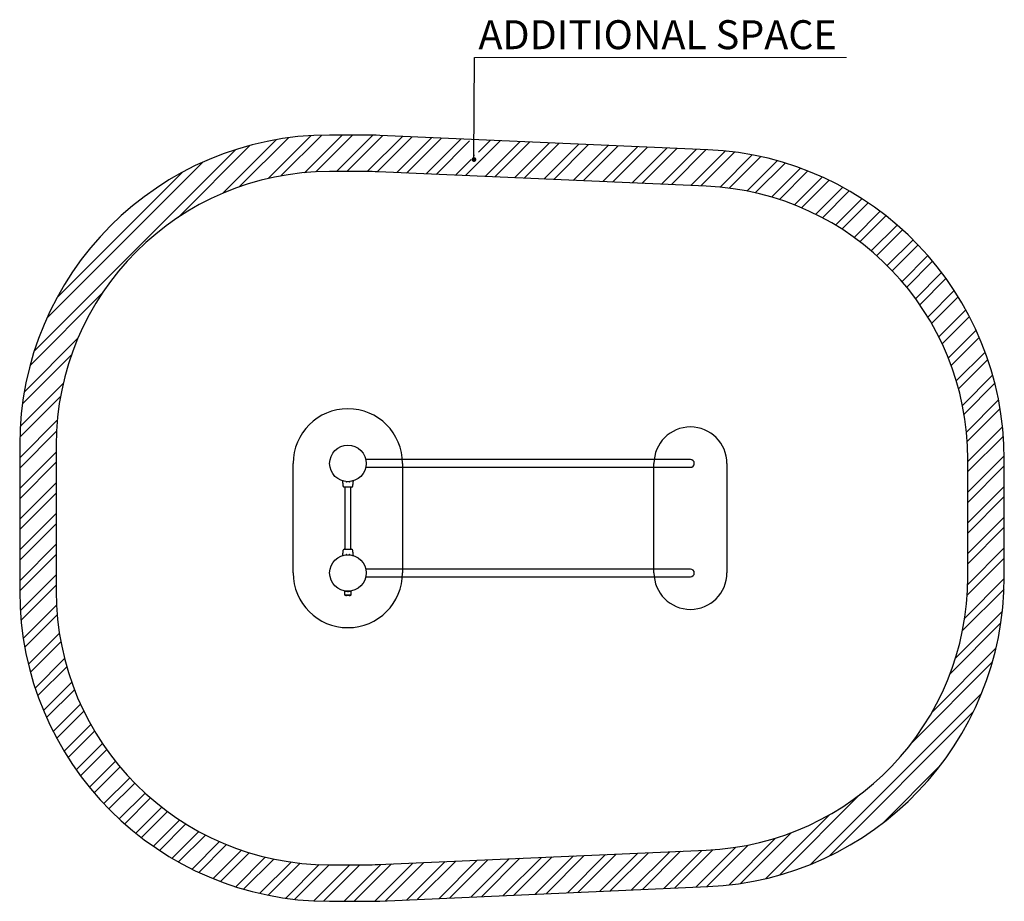
# Model space of a CAD drawing. Units: millimetres. Extents: x 342 to 5742, y 590 to 5422.
import ezdxf

# ---------------------------------------------------------------- set-up
doc = ezdxf.new("R2010")
doc.units = ezdxf.units.MM
doc.header["$LTSCALE"] = 50
doc.layers.add('OTWORY_MONTAŻOWE', color=1, linetype='Continuous')
doc.layers.add('STREFA', color=102, linetype='Continuous')
doc.styles.add('SLDTEXTSTYLE0', font='TXT', dxfattribs={"width": 0.7})
doc.dimstyles.new('SLDDIMSTYLE0', dxfattribs={"dimtxt": 0.18, "dimasz": 26.153846, "dimexe": 0, "dimexo": 0.0625, "dimgap": 0, "dimtad": 0, "dimtih": 1, "dimtoh": 1, "dimdec": 0, "dimrnd": 1e-09, "dimzin": 0, "dimdsep": 46, "dimtxsty": 'Standard', "dimblk1": 'DOT', "dimblk2": 'DOT', "dimsah": 1, "dimcen": 0.09, "dimadec": 0, "dimazin": 0, "dimtfac": 26.153846, "dimtdec": 0, "dimtofl": 0, "dimtmove": 0, "dimatfit": 3, "dimldrblk": 'DOT', "dimfxl": 0, "dimfrac": 2, "dimtolj": 1, "dimtzin": 0, "dimarcsym": 0})

# ---------------------------------------------------------------- blocks, each defined once
blk = doc.blocks.new('SW_HATCH_0')
at = {"color": 0, "linetype": 'Continuous', "lineweight": 18}
for p, q in [((516.4, 179.6), (222, -114.7)), ((582.8, 189.9), (313.6, -79.2)), ((707.1, 202), (471.7, -33.5)), ((765.8, 204.5), (542.4, -18.9)), ((878.6, 205.1), (672.3, -1.2)), ((934.7, 205.1), (732.7, 3.1)), ((1046.6, 204.7), (847, 5.1)), ((1100.7, 202.7), (903.1, 5.1)), ((1208.3, 198), (1015.3, 5)), ((1262, 195.6), (1070.2, 3.8)), ((1369.6, 190.9), (1177.8, -0.9)), ((1423.4, 188.6), (1231.6, -3.2)), ((1530.9, 183.9), (1339.1, -7.9)), ((1576.1, 172.9), (1392.9, -10.3)), ((1746, 174.4), (1554.2, -17.4)), ((1692.2, 176.8), (1626, 110.5)), ((1853.5, 169.7), (1661.7, -22.1)), ((1907.3, 167.4), (1715.5, -24.4)), ((2014.8, 162.7), (1823.1, -29.1)), ((293.2, 124.8), (-810.3, -978.7)), ((372.4, 147.9), (-21.8, -246.3)), ((2068.6, 160.3), (1876.8, -31.5)), ((2176.2, 155.6), (1984.4, -36.2)), ((2229.9, 153.3), (2038.1, -38.5)), ((2337.5, 148.5), (2145.7, -43.2)), ((2391.3, 146.2), (2199.5, -45.6)), ((2498.8, 141.5), (2307, -50.3)), ((2552.6, 139.1), (2360.8, -52.7)), ((2660.1, 134.4), (2468.3, -57.4)), ((2713.9, 132.1), (2522.1, -59.7)), ((2821.4, 127.4), (2629.6, -64.4)), ((2875.2, 125), (2683.4, -66.8)), ((2980.1, 117.7), (2791, -71.5)), ((3030.4, 111.8), (2844.7, -73.8)), ((111.2, 55), (-740.6, -796.7)), ((1586.3, 70.8), (1500.4, -15)), ((3127.1, 96.3), (2950.5, -80.4)), ((3173.7, 86.8), (3000.9, -86)), ((3263.7, 64.4), (3097.5, -101.7)), ((0, 0), (-685.5, -685.5)), ((3307.1, 51.8), (3143.8, -111.5)), ((3391.2, 23.6), (3232.8, -134.7)), ((3431.9, 8.2), (3275.7, -148)), ((3510.8, -25.2), (3358.2, -177.7)), ((3549, -43.1), (3398, -194.1)), ((3623.2, -81.2), (3474.9, -229.4)), ((3659.1, -101.3), (3512, -248.5)), ((3728.9, -143.9), (3583.7, -289)), ((3762.7, -166.2), (3618.3, -310.5)), ((3828.2, -212.9), (3685.2, -355.9)), ((3860, -237.2), (3717.4, -379.8)), ((3921.5, -288), (3779.7, -429.8)), ((3951.3, -314.3), (3809.7, -455.9)), ((4008.9, -369), (3867.4, -510.4)), ((4036.7, -397.4), (3895.2, -538.8)), ((4090.3, -456), (3948.5, -597.8)), ((4116.1, -486.3), (3974, -628.4)), ((4165.8, -548.9), (4022.8, -691.8)), ((4189.6, -581.2), (4046, -724.7)), ((4235.2, -647.9), (4090.1, -792.9)), ((-439.2, -663.7), (-833.5, -1058)), ((4256.9, -682.2), (4111, -828.2)), ((4298.2, -753.1), (4150.2, -901.2)), ((4317.8, -789.7), (4168.5, -939)), ((-570.8, -907.6), (-865.1, -1201.9)), ((4354.7, -865.1), (4202.4, -1017.4)), ((4371.9, -904), (4217.9, -1058)), ((-606.3, -999.2), (-875.4, -1268.3)), ((4403.9, -984.2), (4246, -1142.2)), ((4418.6, -1025.6), (4258.4, -1185.9)), ((4445.3, -1111.2), (4279.7, -1276.8)), ((-652.1, -1157.2), (-887.5, -1392.6)), ((4457.2, -1155.5), (4288.5, -1324.2)), ((-666.6, -1227.9), (-890, -1451.3)), ((4477.8, -1247.2), (4301.8, -1423.1)), ((4486.4, -1294.7), (4306.2, -1474.9)), ((-684.3, -1357.8), (-890.6, -1564.1)), ((4499.8, -1393.5), (4309.4, -1583.9)), ((-688.6, -1418.3), (-890.6, -1620.2)), ((4504.5, -1444.9), (4309.4, -1640)), ((-690.6, -1532.5), (-890.6, -1732.5)), ((4509.3, -1552.4), (4309.4, -1752.3)), ((-690.6, -1588.6), (-890.6, -1788.6)), ((4509.4, -1608.4), (4309.4, -1808.4)), ((-690.6, -1700.9), (-890.6, -1900.9)), ((4509.4, -1720.6), (4309.4, -1920.6)), ((-690.6, -1757), (-890.6, -1957)), ((4509.4, -1776.8), (4309.4, -1976.8)), ((-690.6, -1869.2), (-890.6, -2069.2)), ((4509.4, -1889), (4309.4, -2089)), ((-690.6, -1925.4), (-890.6, -2125.4)), ((4509.4, -1945.1), (4309.4, -2145.1)), ((-690.6, -2037.6), (-890.6, -2237.6)), ((-690.6, -2093.7), (-890.6, -2293.7)), ((4509.4, -2057.4), (4308.8, -2258)), ((4509.4, -2113.5), (4306, -2316.9)), ((-690.6, -2206), (-887.2, -2402.6)), ((-690.6, -2262.1), (-883.1, -2454.6)), ((4509.4, -2225.8), (4292.2, -2443)), ((4508.1, -2283.2), (4280.1, -2511.2)), ((-688.6, -2372.4), (-870.7, -2554.5)), ((-684.9, -2424.9), (-862.5, -2602.5)), ((4498.9, -2404.6), (4241.6, -2661.9)), ((4490.5, -2469.2), (4212.1, -2747.6)), ((-672.8, -2525), (-842.8, -2695)), ((-664.6, -2572.9), (-831.4, -2739.7)), ((4463.5, -2608.4), (4112, -2959.9)), ((-644.3, -2664.8), (-805.5, -2826)), ((4443.6, -2684.4), (4001.6, -3126.5)), ((-632.3, -2709), (-791.1, -2867.8)), ((-605.1, -2794.1), (-759.8, -2948.8)), ((-590, -2835), (-742.9, -2988)), ((4384.4, -2855.9), (3449.2, -3791.2)), ((-556.8, -2914.1), (-706.7, -3064)), ((-538.9, -2952.3), (-687.4, -3100.9)), ((4339.5, -2956.9), (3550.2, -3746.2)), ((-500.3, -3026), (-646.7, -3172.4)), ((-479.8, -3061.7), (-625.2, -3207)), ((-436.4, -3130.4), (-580.2, -3274.2)), ((-413.4, -3163.6), (-556.6, -3306.8)), ((-365.3, -3227.7), (-507.5, -3370)), ((-340.1, -3258.6), (-482, -3400.5)), ((4159.6, -3249.2), (3842.4, -3566.3)), ((-287.4, -3318.2), (-428.9, -3459.7)), ((-259.9, -3346.9), (-401.3, -3488.3)), ((-202.8, -3402), (-344.3, -3543.5)), ((-173.1, -3428.4), (-314.8, -3570.1)), ((3719.8, -3408.3), (3277.7, -3850.4)), ((-111.4, -3479), (-253.8, -3621.4)), ((-79.5, -3503.2), (-222.3, -3646.1)), ((-13.2, -3549.2), (-157.3, -3693.3)), ((3553.2, -3518.7), (3201.7, -3870.3)), ((21, -3571.1), (-123.8, -3715.9)), ((92.1, -3612.3), (-54.6, -3759)), ((128.8, -3631.7), (-19, -3779.5)), ((205, -3667.8), (54.6, -3818.2)), ((3255.2, -3648.4), (2997.9, -3905.7)), ((3340.9, -3618.8), (3062.5, -3897.2)), ((244.4, -3684.5), (92.5, -3836.4)), ((326.2, -3715), (170.7, -3870.4)), ((2675, -3723.5), (2465.6, -3932.8)), ((2733.7, -3720.9), (2524.3, -3930.3)), ((2851.1, -3715.8), (2641.7, -3925.1)), ((2910.2, -3712.8), (2700.4, -3922.5)), ((3036.3, -3698.9), (2817.8, -3917.4)), ((3104.5, -3686.8), (2876.5, -3914.8)), ((368.6, -3728.7), (211.1, -3886.2)), ((456.6, -3752.9), (294.4, -3915.1)), ((502.4, -3763.2), (337.5, -3928.1)), ((597.9, -3780), (426.6, -3951.3)), ((1442.3, -3777.4), (1233, -3986.8)), ((1501, -3774.9), (1291.7, -3984.2)), ((1618.4, -3769.7), (1409.1, -3979.1)), ((1677.1, -3767.1), (1467.8, -3976.5)), ((1794.5, -3762), (1585.2, -3971.4)), ((1853.2, -3759.4), (1643.9, -3968.8)), ((1970.6, -3754.3), (1761.3, -3963.7)), ((2029.3, -3751.7), (1820, -3961.1)), ((2146.7, -3746.6), (1937.3, -3955.9)), ((2205.4, -3744), (1996, -3953.4)), ((2322.8, -3738.9), (2113.4, -3948.2)), ((2381.5, -3736.3), (2172.1, -3945.7)), ((2498.9, -3731.2), (2289.5, -3940.5)), ((2557.6, -3728.6), (2348.2, -3938)), ((647.8, -3786.2), (472.7, -3961.3)), ((752.4, -3793.9), (568.5, -3977.8)), ((807.4, -3794.9), (618.2, -3984.2)), ((919.7, -3794.9), (721.9, -3992.7)), ((975.8, -3794.9), (776.1, -3994.6)), ((1090.2, -3792.8), (888.1, -3994.9)), ((1148.9, -3790.3), (944.2, -3994.9)), ((1266.3, -3785.1), (1057.1, -3994.3)), ((1325, -3782.6), (1115.6, -3991.9))]:
    blk.add_line(p, q, dxfattribs=at)
blk = doc.blocks.new('SW_NOTE_0')
at = {"color": 0, "linetype": 'Continuous', "lineweight": 0}
blk.add_line((2040.3, 0), (0, 0), dxfattribs=at)
at = {"color": 0, "linetype": 'Continuous', "lineweight": 0, "insert": (21.2, 205.1), "char_height": 158.75, "attachment_point": 1, "style": 'SLDTEXTSTYLE0'}
blk.add_mtext('ADDITIONAL SPACE', dxfattribs=at)
blk = doc.blocks.new('_Dot')
at = {"color": 0, "linetype": 'ByBlock', "lineweight": -2}
blk.add_line((-0.5, 0), (-1, 0), dxfattribs=at)
at = {"color": 0, "linetype": 'ByBlock', "const_width": 0.5}
blk.add_lwpolyline([(-0.25, 0, 1), (0.25, 0, 1)], format="xyb", close=True, dxfattribs=at)

msp = doc.modelspace()

# ---------------------------------------------------------------- linework, layer by layer
at = {"color": 7, "linetype": 'Continuous', "lineweight": 25}
for p, q in [((3830.7, 3011), (2239.7, 3011)), ((4020.7, 3011), (3830.7, 3011)), ((2239.7, 2968.6), (3830.7, 2968.6)), ((3830.7, 2968.6), (4020.7, 2968.6)), ((2114.5, 2869.6), (2114.7, 2867.5)), ((2114.8, 2867.5), (2114.7, 2867.5)), ((2133.5, 2887.3), (2133.5, 2887.2)), ((2169.2, 2867.5), (2169.4, 2869.6)), ((2161.2, 2860.3), (2122.7, 2860.3)), ((2125.1, 2860.3), (2125.1, 2519.3)), ((2158.8, 2519.3), (2158.8, 2860.3)), ((2114.7, 2512.1), (2114.5, 2510)), ((2114.8, 2512.1), (2114.7, 2512.1)), ((2122.7, 2519.3), (2161.2, 2519.3)), ((2169.4, 2510), (2169.2, 2512.1)), ((3830.7, 2411), (2239.7, 2411)), ((4020.7, 2411), (3830.7, 2411)), ((2239.7, 2368.6), (3830.7, 2368.6)), ((3830.7, 2368.6), (4020.7, 2368.6)), ((2123.4, 2291.5), (2123.4, 2274.7)), ((2131.9, 2289.8), (2140.2, 2289.8)), ((2140.2, 2289.8), (2140.2, 2289.5)), ((2143.7, 2288.7), (2143.7, 2289.7)), ((2143.9, 2289.8), (2151.9, 2289.8)), ((2160.4, 2274.7), (2160.4, 2291.5)), ((2157.1, 2267.7), (2126.7, 2267.7)), ((2149.8, 2265.2), (2134, 2265.2))]:
    msp.add_line(p, q, dxfattribs=at)
at = {"color": 7, "linetype": 'Continuous', "lineweight": 25, "flags": 128}
for points in [[(2169.4, 2869.6), (2169.4, 2869.6), (2169.4, 2869.6), (2169.4, 2870), (2169.4, 2870.9), (2169.4, 2872.2), (2169.6, 2873.7), (2169.8, 2875.3), (2170, 2876.8), (2170.1, 2877.9), (2170.3, 2878.7), (2170.3, 2879), (2170.3, 2879)], [(2114.5, 2510), (2114.5, 2510), (2114.5, 2510), (2114.5, 2509.6), (2114.5, 2508.7), (2114.4, 2507.4), (2114.3, 2505.9), (2114.1, 2504.3), (2113.9, 2502.9), (2113.7, 2501.7), (2113.6, 2500.9), (2113.6, 2500.7), (2113.6, 2500.7)]]:
    msp.add_lwpolyline(points, dxfattribs=at)
at = {"color": 7, "linetype": 'Continuous', "lineweight": 25}
for centre in [(2141.9, 2989.8), (2141.9, 2389.8)]:
    msp.add_circle(centre, 100, dxfattribs=at)
for centre, radius, start, end in [((4020.7, 2989.8), 21.2, 0, 90), ((4020.7, 2989.8), 21.2, 270, 0), ((2122.7, 2868.3), 8, 185.8428, 269.3814), ((2161.2, 2868.3), 8, 270.5569, 354.1695), ((2122.7, 2511.3), 8, 90.6186, 174.1692), ((2161.2, 2511.3), 8, 5.8202, 89.4431), ((4020.7, 2389.8), 21.2, 0, 90), ((4020.7, 2389.8), 21.2, 270, 0), ((2126.8, 2267.7), 0.1, 191.4343, 232.8151), ((2134, 2277.2), 12, 232.8151, 270), ((2149.8, 2277.2), 12, 270, 307.1849), ((2157, 2267.7), 0.1, 307.1849, 348.6915)]:
    msp.add_arc(centre, radius, start, end, dxfattribs=at)
for points, knots in [([(2112, 2894.6), (2112.1, 2893.2), (2112.4, 2890.6), (2112.8, 2887), (2113.1, 2883.9), (2113.3, 2881.2), (2113.5, 2879.7), (2113.6, 2879)], [0, 0, 0, 0, 0.265841, 0.489618, 0.700888, 0.862816, 1, 1, 1, 1]), ([(2113.6, 2879), (2113.6, 2879), (2113.6, 2879), (2113.6, 2878.8), (2113.7, 2878), (2113.9, 2876.8), (2114.1, 2875.3), (2114.3, 2873.7), (2114.4, 2872.2), (2114.5, 2870.9), (2114.5, 2870), (2114.5, 2869.6), (2114.5, 2869.6), (2114.5, 2869.6)], [0, 0, 0, 0, 0.001552, 0.107589, 0.213604, 0.32037, 0.428212, 0.536555, 0.644237, 0.75094, 0.857677, 0.965133, 1, 1, 1, 1]), ([(2133.5, 2887.2), (2133.5, 2887.3), (2133.4, 2887.7), (2133.6, 2888.3), (2133.8, 2888.7), (2134.3, 2889.2), (2135.1, 2889.5), (2136, 2889.9), (2136.8, 2890), (2137.2, 2890.1)], [0, 0, 0, 0, 0.061967, 0.239791, 0.420733, 0.573264, 0.715598, 0.868847, 1, 1, 1, 1]), ([(2146.8, 2890.1), (2147.1, 2890), (2147.9, 2889.8), (2148.9, 2889.5), (2149.6, 2889.1), (2150, 2888.7), (2150.3, 2888.3), (2150.5, 2887.8), (2150.4, 2887.4), (2150.4, 2887.3)], [0, 0, 0, 0, 0.140596, 0.303664, 0.445469, 0.588835, 0.759288, 0.935383, 1, 1, 1, 1]), ([(2169.1, 2867.5), (2169.1, 2867.5), (2169.2, 2867.5), (2169.2, 2867.5), (2169.2, 2867.5)], [0, 0, 0, 0, 0.9996114, 1, 1, 1, 1]), ([(2170.3, 2879), (2170.4, 2879.6), (2170.5, 2881.2), (2170.8, 2884.3), (2171.2, 2888.5), (2171.7, 2892), (2171.8, 2894.2), (2171.8, 2894.6)], [0, 0, 0, 0, 0.114782, 0.316328, 0.587042, 0.926993, 1, 1, 1, 1]), ([(2113.6, 2500.7), (2113.5, 2500), (2113.3, 2498.4), (2113.1, 2495.7), (2112.8, 2492.6), (2112.4, 2489), (2112.1, 2486.5), (2112, 2485.1)], [0, 0, 0, 0, 0.137518, 0.29984, 0.511624, 0.735945, 1, 1, 1, 1]), ([(2136.7, 2489.6), (2136.7, 2489.6), (2136.2, 2489.7), (2135.4, 2490), (2134.5, 2490.4), (2134, 2490.8), (2133.6, 2491.2), (2133.4, 2491.7), (2133.5, 2492.2), (2133.5, 2492.3)], [0, 0, 0, 0, 0.0200734, 0.1929382, 0.3641189, 0.5293949, 0.688021, 0.8907722, 1, 1, 1, 1]), ([(2150.4, 2492.3), (2150.4, 2492.1), (2150.4, 2491.7), (2150.2, 2491.2), (2149.8, 2490.7), (2149.2, 2490.3), (2148.3, 2489.9), (2147.5, 2489.7), (2147, 2489.6), (2146.9, 2489.6)], [0, 0, 0, 0, 0.113241, 0.299718, 0.496389, 0.644435, 0.800906, 0.967829, 1, 1, 1, 1]), ([(2169.1, 2512.1), (2169.1, 2512.1), (2169.2, 2512.1), (2169.2, 2512.1), (2169.2, 2512.1)], [0, 0, 0, 0, 0.999616, 1, 1, 1, 1]), ([(2170.3, 2500.7), (2170.3, 2500.7), (2170.3, 2500.7), (2170.3, 2500.9), (2170.1, 2501.6), (2170, 2502.8), (2169.8, 2504.3), (2169.6, 2505.9), (2169.4, 2507.5), (2169.4, 2508.8), (2169.4, 2509.7), (2169.4, 2510.1), (2169.4, 2510), (2169.4, 2510)], [0, 0, 0, 0, 0.001552, 0.107589, 0.213604, 0.32037, 0.428212, 0.536555, 0.644237, 0.75094, 0.857677, 0.965133, 1, 1, 1, 1]), ([(2171.8, 2485.2), (2171.7, 2486.2), (2171.5, 2488.2), (2171.3, 2491), (2171, 2493.5), (2170.8, 2496), (2170.5, 2498.3), (2170.4, 2500), (2170.3, 2500.7)], [0, 0, 0, 0, 0.1894851, 0.3906177, 0.5473222, 0.670794, 0.8739546, 1, 1, 1, 1]), ([(2123.4, 2274.7), (2123.5, 2273.7), (2123.6, 2271.8), (2124.3, 2269.8), (2125.1, 2268.6), (2125.7, 2268.1), (2126.2, 2267.8), (2126.6, 2267.7), (2126.7, 2267.7)], [0, 0, 0, 0, 0.364413, 0.663336, 0.776404, 0.866871, 0.939626, 1, 1, 1, 1]), ([(2128.1, 2290.9), (2128.2, 2290.9), (2128.9, 2290.6), (2130.5, 2290.2), (2132.9, 2289.6), (2135.4, 2289.1), (2138.1, 2288.8), (2140.9, 2288.7), (2143.9, 2288.7), (2146.8, 2288.9), (2149.7, 2289.3), (2152.3, 2289.9), (2154.2, 2290.4), (2155.2, 2290.7), (2155.5, 2290.8)], [0, 0, 0, 0, 0.021282, 0.118299, 0.206754, 0.297449, 0.384642, 0.474323, 0.566714, 0.662219, 0.759187, 0.859344, 0.952846, 1, 1, 1, 1]), ([(2144.1, 2289.9), (2144.1, 2289.9), (2143.9, 2289.9), (2143.5, 2289.8), (2142.8, 2289.7), (2142.1, 2289.6), (2141.4, 2289.5), (2140.7, 2289.4), (2140.1, 2289.3), (2139.6, 2289.2), (2139.2, 2289.2), (2139, 2289.1), (2139, 2289.1)], [0, 0, 0, 0, 0.014218, 0.132649, 0.2494, 0.367798, 0.486348, 0.603128, 0.721379, 0.840025, 0.956883, 1, 1, 1, 1]), ([(2140.8, 2289.7), (2140.5, 2289.6), (2139.9, 2289.4), (2139.3, 2289.2), (2139, 2289.1)], [0, 0, 0, 0, 0.486233, 1, 1, 1, 1]), ([(2143.2, 2289.6), (2143.2, 2289.6), (2143.1, 2289.5), (2142.9, 2289.5), (2142.8, 2289.5), (2142.7, 2289.4), (2142.6, 2289.4), (2142.3, 2289.3), (2141.8, 2289.2), (2141.1, 2289), (2140.5, 2288.8), (2140.2, 2288.6), (2140.2, 2288.5), (2140.2, 2288.5)], [0, 0, 0, 0, 0.051152, 0.105626, 0.136494, 0.144901, 0.1617, 0.220429, 0.38961, 0.557318, 0.725958, 0.894841, 1, 1, 1, 1]), ([(2141.5, 2289.9), (2141.3, 2289.8), (2141, 2289.7), (2140.8, 2289.7), (2140.8, 2289.7)], [0, 0, 0, 0, 0.822813, 1, 1, 1, 1]), ([(2143.2, 2289.6), (2143.5, 2289.7), (2143.8, 2289.8), (2144.2, 2289.9), (2144.4, 2289.9)], [0, 0, 0, 0, 0.713932, 1, 1, 1, 1]), ([(2157.1, 2267.7), (2157.3, 2267.7), (2157.7, 2267.8), (2158.2, 2268.1), (2158.8, 2268.6), (2159.5, 2269.8), (2160.3, 2271.8), (2160.4, 2273.7), (2160.4, 2274.7)], [0, 0, 0, 0, 0.060374, 0.133129, 0.223596, 0.336664, 0.635587, 1, 1, 1, 1])]:
    msp.add_open_spline(points, degree=3, knots=knots, dxfattribs=at)
at = {"layer": 'OTWORY_MONTAŻOWE', "linetype": 'Continuous', "lineweight": 25}
for p, q in [((1841.9, 2389.8), (1841.9, 2989.8)), ((2441.9, 2989.8), (2441.9, 2389.8)), ((3820.7, 2389.8), (3820.7, 2989.8)), ((4220.7, 2989.8), (4220.7, 2389.8))]:
    msp.add_line(p, q, dxfattribs=at)
for centre, radius, start, end in [((2141.9, 2989.8), 300, 0, 180), ((4020.7, 2989.8), 200, 0, 180), ((2141.9, 2389.8), 300, 180, 0), ((4020.7, 2389.8), 200, 180, 0)]:
    msp.add_arc(centre, radius, start, end, dxfattribs=at)
at = {"layer": 'STREFA', "linetype": 'Continuous', "lineweight": 25}
for p, q in [((2241.9, 4789.8), (2041.9, 4789.8)), ((4116.3, 4709.4), (2316.3, 4788.2)), ((2241.9, 4589.8), (2041.9, 4589.8)), ((4107.5, 4509.6), (2307.5, 4588.4)), ((341.9, 3089.8), (341.9, 2289.8)), ((541.9, 3089.8), (541.9, 2289.8)), ((5541.9, 2368.6), (5541.9, 3011)), ((5741.9, 2368.6), (5741.9, 3011)), ((2307.5, 791.3), (4107.5, 870.1)), ((2041.9, 789.8), (2241.9, 789.8)), ((2316.3, 591.4), (4116.3, 670.2)), ((2041.9, 589.8), (2241.9, 589.8))]:
    msp.add_line(p, q, dxfattribs=at)
at = {"layer": 'STREFA', "linetype": 'Continuous', "lineweight": 18}
for p, q in [((2241.9, 4589.8), (2041.9, 4589.8)), ((4107.5, 4509.6), (2307.5, 4588.4)), ((541.9, 3089.8), (541.9, 2289.8)), ((5541.9, 2368.6), (5541.9, 3011)), ((2307.5, 791.3), (4107.5, 870.1)), ((2041.9, 789.8), (2241.9, 789.8))]:
    msp.add_line(p, q, dxfattribs=at)
at = {"layer": 'STREFA', "linetype": 'Continuous', "lineweight": 25}
for centre, radius, start, end in [((2041.9, 3089.8), 1700, 90, 180), ((2241.9, 3089.8), 1700, 87.4933, 90), ((4041.9, 3011), 1700, 0, 87.4933), ((2041.9, 3089.8), 1500, 90, 180), ((2241.9, 3089.8), 1500, 87.4933, 90), ((4041.9, 3011), 1500, 0, 87.4933), ((4041.9, 2368.6), 1500, 272.5067, 0), ((4041.9, 2368.6), 1700, 272.5067, 0), ((2041.9, 2289.8), 1700, 180, 270), ((2041.9, 2289.8), 1500, 180, 270), ((2241.9, 2289.8), 1500, 270, 272.5067), ((2241.9, 2289.8), 1700, 270, 272.5067)]:
    msp.add_arc(centre, radius, start, end, dxfattribs=at)
at = {"layer": 'STREFA', "linetype": 'Continuous', "lineweight": 18}
for centre, start, end in [((2041.9, 3089.8), 90, 180), ((2241.9, 3089.8), 87.4933, 90), ((4041.9, 3011), 0, 87.4933), ((4041.9, 2368.6), 272.5067, 0), ((2041.9, 2289.8), 180, 270), ((2241.9, 2289.8), 270, 272.5067)]:
    msp.add_arc(centre, 1500, start, end, dxfattribs=at)

# ---------------------------------------------------------------- block references
at = {"color": 7, "linetype": 'Continuous', "lineweight": 0}
msp.add_blockref('SW_NOTE_0', (2836.7, 5214.2), dxfattribs=at)
at = {"color": 102, "linetype": 'Continuous', "lineweight": 18}
msp.add_blockref('SW_HATCH_0', (1232.5, 4584.8), dxfattribs=at)

# ---------------------------------------------------------------- leaders
at = {"color": 7, "linetype": 'Continuous', "lineweight": 0}
msp.add_leader([(2833.4, 4655.6), (2836.7, 5214.2)], dimstyle='SLDDIMSTYLE0', dxfattribs=at)

doc.saveas('drawing.dxf')
